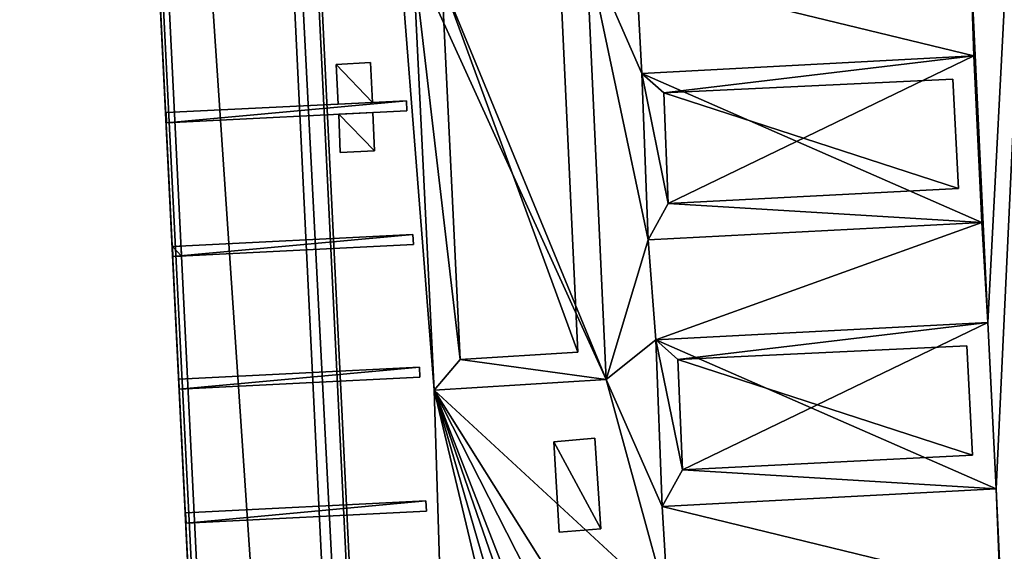
# Model space of a CAD drawing. Units: metres. Extents: x 76219 to 76884, y 346500 to 347008.
# Drawn here: x 76363 to 76386, y 346900 to 346911 of the extents above; entities that cross this region are included whole.
import ezdxf

# ---------------------------------------------------------------- set-up
doc = ezdxf.new("R2010")
doc.units = ezdxf.units.M
for name, color, linetype in [('BreakBottoms', 214, 'Continuous'), ('BreakTops', 212, 'Continuous'), ('FacadeFaces', 253, 'Continuous'), ('FloorBoundary', 4, 'Continuous'), ('FloorFaces', 253, 'Continuous'), ('OuterEaves', 4, 'Continuous'), ('OuterWalls', 4, 'Continuous'), ('RoofFaces', 24, 'Continuous'), ('TerrainIntersection', 106, 'Continuous'), ('VerticalRoofFaces', 253, 'Continuous')]:
    doc.layers.add(name, color=color, linetype=linetype)

msp = doc.modelspace()

# ---------------------------------------------------------------- linework, layer by layer
at = {"layer": 'BreakBottoms'}
for points in [[(76381.828, 346973.132, 259.627), (76381.695, 346976.21, 259.627), (76389.019, 346976.602, 259.627), (76398.468, 346782.323, 259.627), (76391.104, 346781.972, 259.627), (76390.961, 346785.216, 259.627), (76383.76, 346784.837, 259.627), (76383.903, 346781.684, 259.627), (76376.575, 346781.27, 259.627), (76367.082, 346975.477, 259.627), (76374.496, 346975.851, 259.627), (76374.622, 346972.827, 259.627), (76381.828, 346973.132, 259.627)], [(76372.311, 346912.943, 259.527), (76372.79, 346903.144, 259.527), (76376.664, 346903.385, 259.527), (76376.213, 346913.136, 259.527), (76372.311, 346912.943, 259.527)], [(76377.468, 346910.275, 259.527), (76377.611, 346906.526, 259.527), (76385.135, 346906.92, 259.527), (76384.951, 346910.669, 259.527), (76377.468, 346910.275, 259.527)], [(76377.786, 346904.273, 259.527), (76377.929, 346900.524, 259.527), (76385.453, 346900.918, 259.527), (76385.269, 346904.667, 259.527), (76377.786, 346904.273, 259.527)]]:
    msp.add_polyline3d(points, dxfattribs=at)
at = {"layer": 'BreakTops'}
for points in [[(76381.828, 346973.132, 259.95), (76381.695, 346976.21, 259.95), (76389.019, 346976.602, 259.95), (76398.468, 346782.323, 259.95), (76391.104, 346781.972, 259.95), (76390.961, 346785.216, 259.95), (76383.76, 346784.837, 259.95), (76383.903, 346781.684, 259.95), (76376.575, 346781.27, 259.95), (76367.082, 346975.477, 259.95), (76374.496, 346975.851, 259.95), (76374.622, 346972.827, 259.95), (76381.828, 346973.132, 259.95)], [(76372.311, 346912.943, 262.257), (76372.79, 346903.144, 262.257), (76376.664, 346903.385, 262.257), (76376.213, 346913.136, 262.257), (76372.311, 346912.943, 262.257)], [(76377.468, 346910.275, 262.257), (76377.611, 346906.526, 262.257), (76385.135, 346906.92, 262.257), (76384.951, 346910.669, 262.257), (76377.468, 346910.275, 262.257)], [(76377.786, 346904.273, 262.257), (76377.929, 346900.524, 262.257), (76385.453, 346900.918, 262.257), (76385.269, 346904.667, 262.257), (76377.786, 346904.273, 262.257)]]:
    msp.add_polyline3d(points, dxfattribs=at)
at = {"layer": 'FacadeFaces'}
for points in [[(76376.696, 346780.167, 260.508), (76367.105, 346976.354, 260.352), (76367.105, 346976.354, 260.508), (76376.696, 346780.167, 260.508)], [(76376.696, 346780.167, 260.352), (76367.105, 346976.354, 260.352), (76376.696, 346780.167, 260.508), (76376.696, 346780.167, 260.352)], [(76363.446, 346976.15, 260.508), (76373.097, 346779.993, 260.352), (76373.097, 346779.993, 260.508), (76363.446, 346976.15, 260.508)], [(76363.446, 346976.15, 260.352), (76373.097, 346779.993, 260.352), (76363.446, 346976.15, 260.508), (76363.446, 346976.15, 260.352)], [(76376.027, 346780.597, 259.95), (76366.515, 346976.067, 259.95), (76366.515, 346976.067, 249.954), (76376.027, 346780.597, 259.95)], [(76376.027, 346780.597, 259.95), (76366.515, 346976.067, 249.954), (76376.027, 346780.597, 249.954), (76376.027, 346780.597, 259.95)], [(76363.478, 346975.65, 255.3), (76363.478, 346975.65, 255.1), (76373.061, 346780.751, 255.3), (76363.478, 346975.65, 255.3)], [(76373.061, 346780.751, 255.3), (76363.478, 346975.65, 255.1), (76373.061, 346780.751, 255.1), (76373.061, 346780.751, 255.3)], [(76363.478, 346975.65, 256.3), (76363.478, 346975.65, 256.1), (76373.061, 346780.751, 256.3), (76363.478, 346975.65, 256.3)], [(76373.061, 346780.751, 256.3), (76363.478, 346975.65, 256.1), (76373.061, 346780.751, 256.1), (76373.061, 346780.751, 256.3)], [(76373.061, 346780.751, 257.3), (76363.478, 346975.65, 257.1), (76373.061, 346780.751, 257.1), (76373.061, 346780.751, 257.3)], [(76363.478, 346975.65, 257.3), (76363.478, 346975.65, 257.1), (76373.061, 346780.751, 257.3), (76363.478, 346975.65, 257.3)], [(76373.061, 346780.751, 258.3), (76363.478, 346975.65, 258.1), (76373.061, 346780.751, 258.1), (76373.061, 346780.751, 258.3)], [(76363.478, 346975.65, 258.3), (76363.478, 346975.65, 258.1), (76373.061, 346780.751, 258.3), (76363.478, 346975.65, 258.3)], [(76363.478, 346975.65, 259.3), (76363.478, 346975.65, 259.1), (76373.061, 346780.751, 259.3), (76363.478, 346975.65, 259.3)], [(76373.061, 346780.751, 259.3), (76363.478, 346975.65, 259.1), (76373.061, 346780.751, 259.1), (76373.061, 346780.751, 259.3)], [(76373.261, 346780.761, 255.3), (76363.678, 346975.66, 255.1), (76363.678, 346975.66, 255.3), (76373.261, 346780.761, 255.3)], [(76373.261, 346780.761, 255.1), (76363.678, 346975.66, 255.1), (76373.261, 346780.761, 255.3), (76373.261, 346780.761, 255.1)], [(76373.261, 346780.761, 256.3), (76363.678, 346975.66, 256.1), (76363.678, 346975.66, 256.3), (76373.261, 346780.761, 256.3)], [(76373.261, 346780.761, 256.1), (76363.678, 346975.66, 256.1), (76373.261, 346780.761, 256.3), (76373.261, 346780.761, 256.1)], [(76373.261, 346780.761, 257.3), (76363.678, 346975.66, 257.1), (76363.678, 346975.66, 257.3), (76373.261, 346780.761, 257.3)], [(76373.261, 346780.761, 257.1), (76363.678, 346975.66, 257.1), (76373.261, 346780.761, 257.3), (76373.261, 346780.761, 257.1)], [(76373.261, 346780.761, 258.3), (76363.678, 346975.66, 258.1), (76363.678, 346975.66, 258.3), (76373.261, 346780.761, 258.3)], [(76373.261, 346780.761, 258.1), (76363.678, 346975.66, 258.1), (76373.261, 346780.761, 258.3), (76373.261, 346780.761, 258.1)], [(76373.261, 346780.761, 259.3), (76363.678, 346975.66, 259.1), (76363.678, 346975.66, 259.3), (76373.261, 346780.761, 259.3)], [(76373.261, 346780.761, 259.1), (76363.678, 346975.66, 259.1), (76373.261, 346780.761, 259.3), (76373.261, 346780.761, 259.1)], [(76376.213, 346913.136, 262.455), (76376.664, 346903.385, 262.455), (76376.664, 346903.385, 262.257), (76376.213, 346913.136, 262.455)], [(76376.213, 346913.136, 262.455), (76376.664, 346903.385, 262.257), (76376.213, 346913.136, 262.257), (76376.213, 346913.136, 262.455)], [(76372.79, 346903.144, 262.455), (76372.311, 346912.943, 262.455), (76372.311, 346912.943, 262.257), (76372.79, 346903.144, 262.455)], [(76372.79, 346903.144, 262.455), (76372.311, 346912.943, 262.257), (76372.79, 346903.144, 262.257), (76372.79, 346903.144, 262.455)], [(76375.631, 346912.492, 262.455), (76376.026, 346904, 262.455), (76376.026, 346904, 262.257), (76375.631, 346912.492, 262.455)], [(76375.631, 346912.492, 262.455), (76376.026, 346904, 262.257), (76375.631, 346912.492, 262.257), (76375.631, 346912.492, 262.455)], [(76373.378, 346903.835, 262.455), (76372.959, 346912.368, 262.455), (76372.959, 346912.368, 262.257), (76373.378, 346903.835, 262.455)], [(76373.378, 346903.835, 262.455), (76372.959, 346912.368, 262.257), (76373.378, 346903.835, 262.257), (76373.378, 346903.835, 262.455)], [(76377.468, 346910.275, 262.455), (76384.951, 346910.669, 262.257), (76377.468, 346910.275, 262.257), (76377.468, 346910.275, 262.455)], [(76377.468, 346910.275, 262.455), (76384.951, 346910.669, 262.455), (76384.951, 346910.669, 262.257), (76377.468, 346910.275, 262.455)], [(76384.951, 346910.669, 262.455), (76385.135, 346906.92, 262.455), (76385.135, 346906.92, 262.257), (76384.951, 346910.669, 262.455)], [(76384.951, 346910.669, 262.455), (76385.135, 346906.92, 262.257), (76384.951, 346910.669, 262.257), (76384.951, 346910.669, 262.455)], [(76370.581, 346910.471, 260.1), (76371.357, 346910.519, 260.1), (76371.357, 346910.519, 259.576), (76370.581, 346910.471, 260.1)], [(76370.581, 346910.471, 260.1), (76371.357, 346910.519, 259.576), (76370.581, 346910.471, 259.612), (76370.581, 346910.471, 260.1)], [(76370.623, 346909.582, 260.1), (76370.581, 346910.471, 259.612), (76370.623, 346909.582, 259.612), (76370.623, 346909.582, 260.1)], [(76370.623, 346909.582, 260.1), (76370.581, 346910.471, 260.1), (76370.581, 346910.471, 259.612), (76370.623, 346909.582, 260.1)], [(76371.357, 346910.519, 260.1), (76371.398, 346909.62, 260.1), (76371.398, 346909.62, 259.577), (76371.357, 346910.519, 260.1)], [(76371.357, 346910.519, 260.1), (76371.398, 346909.62, 259.577), (76371.357, 346910.519, 259.576), (76371.357, 346910.519, 260.1)], [(76377.468, 346910.275, 262.455), (76377.965, 346909.833, 262.455), (76377.965, 346909.833, 262.257), (76377.468, 346910.275, 262.455)], [(76377.468, 346910.275, 262.455), (76377.965, 346909.833, 262.257), (76377.468, 346910.275, 262.257), (76377.468, 346910.275, 262.455)], [(76377.611, 346906.526, 262.455), (76377.468, 346910.275, 262.455), (76377.468, 346910.275, 262.257), (76377.611, 346906.526, 262.455)], [(76377.611, 346906.526, 262.455), (76377.468, 346910.275, 262.257), (76377.611, 346906.526, 262.257), (76377.611, 346906.526, 262.455)], [(76377.965, 346909.833, 262.455), (76377.468, 346910.275, 262.455), (76377.468, 346910.275, 262.257), (76377.965, 346909.833, 262.455)], [(76377.965, 346909.833, 262.455), (76377.468, 346910.275, 262.257), (76377.965, 346909.833, 262.257), (76377.965, 346909.833, 262.455)], [(76377.965, 346909.833, 262.455), (76384.48, 346910.141, 262.455), (76384.48, 346910.141, 262.257), (76377.965, 346909.833, 262.455)], [(76377.965, 346909.833, 262.455), (76384.48, 346910.141, 262.257), (76377.965, 346909.833, 262.257), (76377.965, 346909.833, 262.455)], [(76384.48, 346910.141, 262.455), (76384.607, 346907.679, 262.455), (76384.607, 346907.679, 262.257), (76384.48, 346910.141, 262.455)], [(76384.48, 346910.141, 262.455), (76384.607, 346907.679, 262.257), (76384.48, 346910.141, 262.257), (76384.48, 346910.141, 262.455)], [(76378.066, 346907.347, 262.455), (76377.965, 346909.833, 262.455), (76377.965, 346909.833, 262.257), (76378.066, 346907.347, 262.455)], [(76378.066, 346907.347, 262.455), (76377.965, 346909.833, 262.257), (76378.066, 346907.347, 262.257), (76378.066, 346907.347, 262.455)], [(76372.164, 346909.658, 260.352), (76366.744, 346909.392, 260.152), (76366.744, 346909.392, 260.352), (76372.164, 346909.658, 260.352)], [(76372.164, 346909.658, 260.152), (76366.744, 346909.392, 260.152), (76372.164, 346909.658, 260.352), (76372.164, 346909.658, 260.152)], [(76371.398, 346909.62, 260.1), (76370.623, 346909.582, 260.1), (76370.623, 346909.582, 259.612), (76371.398, 346909.62, 260.1)], [(76371.398, 346909.62, 260.1), (76370.623, 346909.582, 259.612), (76371.398, 346909.62, 259.577), (76371.398, 346909.62, 260.1)], [(76372.176, 346909.431, 260.352), (76372.176, 346909.431, 260.152), (76372.164, 346909.658, 260.352), (76372.176, 346909.431, 260.352)], [(76372.164, 346909.658, 260.352), (76372.176, 346909.431, 260.152), (76372.164, 346909.658, 260.152), (76372.164, 346909.658, 260.352)], [(76366.744, 346909.392, 260.352), (76366.755, 346909.164, 260.152), (76366.755, 346909.164, 260.352), (76366.744, 346909.392, 260.352)], [(76366.744, 346909.392, 260.152), (76366.755, 346909.164, 260.152), (76366.744, 346909.392, 260.352), (76366.744, 346909.392, 260.152)], [(76366.755, 346909.164, 260.352), (76372.176, 346909.431, 260.152), (76372.176, 346909.431, 260.352), (76366.755, 346909.164, 260.352)], [(76366.755, 346909.164, 260.152), (76372.176, 346909.431, 260.152), (76366.755, 346909.164, 260.352), (76366.755, 346909.164, 260.152)], [(76370.637, 346909.355, 260.1), (76371.409, 346909.393, 260.1), (76371.409, 346909.393, 259.577), (76370.637, 346909.355, 260.1)], [(76370.637, 346909.355, 260.1), (76371.409, 346909.393, 259.577), (76370.637, 346909.355, 259.612), (76370.637, 346909.355, 260.1)], [(76370.672, 346908.49, 260.1), (76370.637, 346909.355, 260.1), (76370.637, 346909.355, 259.612), (76370.672, 346908.49, 260.1)], [(76370.672, 346908.49, 260.1), (76370.637, 346909.355, 259.612), (76370.672, 346908.49, 259.612), (76370.672, 346908.49, 260.1)], [(76371.409, 346909.393, 260.1), (76371.441, 346908.531, 260.1), (76371.441, 346908.531, 259.577), (76371.409, 346909.393, 260.1)], [(76371.409, 346909.393, 260.1), (76371.441, 346908.531, 259.577), (76371.409, 346909.393, 259.577), (76371.409, 346909.393, 260.1)], [(76371.441, 346908.531, 260.1), (76370.672, 346908.49, 259.612), (76371.441, 346908.531, 259.577), (76371.441, 346908.531, 260.1)], [(76371.441, 346908.531, 260.1), (76370.672, 346908.49, 260.1), (76370.672, 346908.49, 259.612), (76371.441, 346908.531, 260.1)], [(76384.607, 346907.679, 262.455), (76378.066, 346907.347, 262.455), (76378.066, 346907.347, 262.257), (76384.607, 346907.679, 262.455)], [(76384.607, 346907.679, 262.455), (76378.066, 346907.347, 262.257), (76384.607, 346907.679, 262.257), (76384.607, 346907.679, 262.455)], [(76378.066, 346907.347, 262.455), (76377.611, 346906.526, 262.455), (76377.611, 346906.526, 262.257), (76378.066, 346907.347, 262.455)], [(76378.066, 346907.347, 262.455), (76377.611, 346906.526, 262.257), (76378.066, 346907.347, 262.257), (76378.066, 346907.347, 262.455)], [(76377.611, 346906.526, 262.455), (76378.066, 346907.347, 262.455), (76378.066, 346907.347, 262.257), (76377.611, 346906.526, 262.455)], [(76377.611, 346906.526, 262.455), (76378.066, 346907.347, 262.257), (76377.611, 346906.526, 262.257), (76377.611, 346906.526, 262.455)], [(76385.135, 346906.92, 262.455), (76377.611, 346906.526, 262.455), (76377.611, 346906.526, 262.257), (76385.135, 346906.92, 262.455)], [(76385.135, 346906.92, 262.455), (76377.611, 346906.526, 262.257), (76385.135, 346906.92, 262.257), (76385.135, 346906.92, 262.455)], [(76372.311, 346906.645, 260.352), (76366.89, 346906.376, 260.152), (76366.89, 346906.376, 260.352), (76372.311, 346906.645, 260.352)], [(76372.311, 346906.645, 260.152), (76366.89, 346906.376, 260.152), (76372.311, 346906.645, 260.352), (76372.311, 346906.645, 260.152)], [(76372.323, 346906.418, 260.352), (76372.323, 346906.418, 260.152), (76372.311, 346906.645, 260.352), (76372.323, 346906.418, 260.352)], [(76372.311, 346906.645, 260.352), (76372.323, 346906.418, 260.152), (76372.311, 346906.645, 260.152), (76372.311, 346906.645, 260.352)], [(76367.084, 346906.386, 260.152), (76366.89, 346906.376, 255.3), (76366.89, 346906.376, 260.152), (76367.084, 346906.386, 260.152)], [(76367.084, 346906.386, 255.3), (76366.89, 346906.376, 255.3), (76367.084, 346906.386, 260.152), (76367.084, 346906.386, 255.3)], [(76366.89, 346906.376, 260.352), (76366.901, 346906.149, 260.152), (76366.901, 346906.149, 260.352), (76366.89, 346906.376, 260.352)], [(76366.89, 346906.376, 260.152), (76366.901, 346906.149, 260.152), (76366.89, 346906.376, 260.352), (76366.89, 346906.376, 260.152)], [(76366.89, 346906.376, 260.152), (76366.89, 346906.376, 255.3), (76366.901, 346906.149, 260.152), (76366.89, 346906.376, 260.152)], [(76366.901, 346906.149, 260.152), (76366.89, 346906.376, 255.3), (76366.901, 346906.149, 255.3), (76366.901, 346906.149, 260.152)], [(76366.901, 346906.149, 260.352), (76372.323, 346906.418, 260.152), (76372.323, 346906.418, 260.352), (76366.901, 346906.149, 260.352)], [(76366.901, 346906.149, 260.152), (76372.323, 346906.418, 260.152), (76366.901, 346906.149, 260.352), (76366.901, 346906.149, 260.152)], [(76367.095, 346906.159, 260.152), (76367.084, 346906.386, 255.3), (76367.084, 346906.386, 260.152), (76367.095, 346906.159, 260.152)], [(76367.095, 346906.159, 255.3), (76367.084, 346906.386, 255.3), (76367.095, 346906.159, 260.152), (76367.095, 346906.159, 255.3)], [(76366.901, 346906.149, 260.152), (76367.095, 346906.159, 255.3), (76367.095, 346906.159, 260.152), (76366.901, 346906.149, 260.152)], [(76366.901, 346906.149, 255.3), (76367.095, 346906.159, 255.3), (76366.901, 346906.149, 260.152), (76366.901, 346906.149, 255.3)], [(76377.786, 346904.273, 262.455), (76385.269, 346904.667, 262.257), (76377.786, 346904.273, 262.257), (76377.786, 346904.273, 262.455)], [(76377.786, 346904.273, 262.455), (76385.269, 346904.667, 262.455), (76385.269, 346904.667, 262.257), (76377.786, 346904.273, 262.455)], [(76385.269, 346904.667, 262.455), (76385.453, 346900.918, 262.455), (76385.453, 346900.918, 262.257), (76385.269, 346904.667, 262.455)], [(76385.269, 346904.667, 262.455), (76385.453, 346900.918, 262.257), (76385.269, 346904.667, 262.257), (76385.269, 346904.667, 262.455)], [(76377.786, 346904.273, 262.455), (76378.283, 346903.831, 262.455), (76378.283, 346903.831, 262.257), (76377.786, 346904.273, 262.455)], [(76377.786, 346904.273, 262.455), (76378.283, 346903.831, 262.257), (76377.786, 346904.273, 262.257), (76377.786, 346904.273, 262.455)], [(76377.929, 346900.524, 262.455), (76377.786, 346904.273, 262.455), (76377.786, 346904.273, 262.257), (76377.929, 346900.524, 262.455)], [(76377.929, 346900.524, 262.455), (76377.786, 346904.273, 262.257), (76377.929, 346900.524, 262.257), (76377.929, 346900.524, 262.455)], [(76378.283, 346903.831, 262.455), (76377.786, 346904.273, 262.455), (76377.786, 346904.273, 262.257), (76378.283, 346903.831, 262.455)], [(76378.283, 346903.831, 262.455), (76377.786, 346904.273, 262.257), (76378.283, 346903.831, 262.257), (76378.283, 346903.831, 262.455)], [(76376.026, 346904, 262.455), (76373.378, 346903.835, 262.455), (76373.378, 346903.835, 262.257), (76376.026, 346904, 262.455)], [(76376.026, 346904, 262.455), (76373.378, 346903.835, 262.257), (76376.026, 346904, 262.257), (76376.026, 346904, 262.455)], [(76378.283, 346903.831, 262.455), (76384.798, 346904.139, 262.455), (76384.798, 346904.139, 262.257), (76378.283, 346903.831, 262.455)], [(76378.283, 346903.831, 262.455), (76384.798, 346904.139, 262.257), (76378.283, 346903.831, 262.257), (76378.283, 346903.831, 262.455)], [(76384.798, 346904.139, 262.455), (76384.925, 346901.677, 262.455), (76384.925, 346901.677, 262.257), (76384.798, 346904.139, 262.455)], [(76384.798, 346904.139, 262.455), (76384.925, 346901.677, 262.257), (76384.798, 346904.139, 262.257), (76384.798, 346904.139, 262.455)], [(76372.79, 346903.144, 262.455), (76373.378, 346903.835, 262.455), (76373.378, 346903.835, 262.257), (76372.79, 346903.144, 262.455)], [(76372.79, 346903.144, 262.455), (76373.378, 346903.835, 262.257), (76372.79, 346903.144, 262.257), (76372.79, 346903.144, 262.455)], [(76373.378, 346903.835, 262.455), (76372.79, 346903.144, 262.455), (76372.79, 346903.144, 262.257), (76373.378, 346903.835, 262.455)], [(76373.378, 346903.835, 262.455), (76372.79, 346903.144, 262.257), (76373.378, 346903.835, 262.257), (76373.378, 346903.835, 262.455)], [(76378.384, 346901.345, 262.455), (76378.283, 346903.831, 262.455), (76378.283, 346903.831, 262.257), (76378.384, 346901.345, 262.455)], [(76378.384, 346901.345, 262.455), (76378.283, 346903.831, 262.257), (76378.384, 346901.345, 262.257), (76378.384, 346901.345, 262.455)], [(76372.457, 346903.66, 260.352), (76367.033, 346903.391, 260.152), (76367.033, 346903.391, 260.352), (76372.457, 346903.66, 260.352)], [(76372.457, 346903.66, 260.152), (76367.033, 346903.391, 260.152), (76372.457, 346903.66, 260.352), (76372.457, 346903.66, 260.152)], [(76372.469, 346903.433, 260.352), (76372.469, 346903.433, 260.152), (76372.457, 346903.66, 260.352), (76372.469, 346903.433, 260.352)], [(76372.457, 346903.66, 260.352), (76372.469, 346903.433, 260.152), (76372.457, 346903.66, 260.152), (76372.457, 346903.66, 260.352)], [(76367.033, 346903.391, 260.352), (76367.044, 346903.164, 260.152), (76367.044, 346903.164, 260.352), (76367.033, 346903.391, 260.352)], [(76367.033, 346903.391, 260.152), (76367.044, 346903.164, 260.152), (76367.033, 346903.391, 260.352), (76367.033, 346903.391, 260.152)], [(76367.044, 346903.164, 260.352), (76372.469, 346903.433, 260.152), (76372.469, 346903.433, 260.352), (76367.044, 346903.164, 260.352)], [(76367.044, 346903.164, 260.152), (76372.469, 346903.433, 260.152), (76367.044, 346903.164, 260.352), (76367.044, 346903.164, 260.152)], [(76376.664, 346903.385, 262.455), (76372.79, 346903.144, 262.455), (76372.79, 346903.144, 262.257), (76376.664, 346903.385, 262.455)], [(76376.664, 346903.385, 262.455), (76372.79, 346903.144, 262.257), (76376.664, 346903.385, 262.257), (76376.664, 346903.385, 262.455)], [(76375.483, 346901.98, 260.043), (76376.408, 346902.064, 260.043), (76376.408, 346902.064, 259.527), (76375.483, 346901.98, 260.043)], [(76375.483, 346901.98, 260.043), (76376.408, 346902.064, 259.527), (76375.483, 346901.98, 259.527), (76375.483, 346901.98, 260.043)], [(76376.408, 346902.064, 260.043), (76376.545, 346900.018, 260.043), (76376.545, 346900.018, 259.527), (76376.408, 346902.064, 260.043)], [(76376.408, 346902.064, 260.043), (76376.545, 346900.018, 259.527), (76376.408, 346902.064, 259.527), (76376.408, 346902.064, 260.043)], [(76375.605, 346899.947, 260.043), (76375.483, 346901.98, 260.043), (76375.483, 346901.98, 259.527), (76375.605, 346899.947, 260.043)], [(76375.605, 346899.947, 260.043), (76375.483, 346901.98, 259.527), (76375.605, 346899.947, 259.527), (76375.605, 346899.947, 260.043)], [(76384.925, 346901.677, 262.455), (76378.384, 346901.345, 262.455), (76378.384, 346901.345, 262.257), (76384.925, 346901.677, 262.455)], [(76384.925, 346901.677, 262.455), (76378.384, 346901.345, 262.257), (76384.925, 346901.677, 262.257), (76384.925, 346901.677, 262.455)], [(76378.384, 346901.345, 262.455), (76377.929, 346900.524, 262.455), (76377.929, 346900.524, 262.257), (76378.384, 346901.345, 262.455)], [(76378.384, 346901.345, 262.455), (76377.929, 346900.524, 262.257), (76378.384, 346901.345, 262.257), (76378.384, 346901.345, 262.455)], [(76377.929, 346900.524, 262.455), (76378.384, 346901.345, 262.455), (76378.384, 346901.345, 262.257), (76377.929, 346900.524, 262.455)], [(76377.929, 346900.524, 262.455), (76378.384, 346901.345, 262.257), (76377.929, 346900.524, 262.257), (76377.929, 346900.524, 262.455)], [(76385.453, 346900.918, 262.455), (76377.929, 346900.524, 262.455), (76377.929, 346900.524, 262.257), (76385.453, 346900.918, 262.455)], [(76385.453, 346900.918, 262.455), (76377.929, 346900.524, 262.257), (76385.453, 346900.918, 262.257), (76385.453, 346900.918, 262.455)], [(76372.604, 346900.647, 260.352), (76367.186, 346900.378, 260.152), (76367.186, 346900.378, 260.352), (76372.604, 346900.647, 260.352)], [(76372.604, 346900.647, 260.152), (76367.186, 346900.378, 260.152), (76372.604, 346900.647, 260.352), (76372.604, 346900.647, 260.152)], [(76372.616, 346900.42, 260.352), (76372.616, 346900.42, 260.152), (76372.604, 346900.647, 260.352), (76372.616, 346900.42, 260.352)], [(76372.604, 346900.647, 260.352), (76372.616, 346900.42, 260.152), (76372.604, 346900.647, 260.152), (76372.604, 346900.647, 260.352)], [(76367.186, 346900.378, 260.352), (76367.197, 346900.151, 260.152), (76367.197, 346900.151, 260.352), (76367.186, 346900.378, 260.352)], [(76367.186, 346900.378, 260.152), (76367.197, 346900.151, 260.152), (76367.186, 346900.378, 260.352), (76367.186, 346900.378, 260.152)], [(76367.197, 346900.151, 260.352), (76372.616, 346900.42, 260.152), (76372.616, 346900.42, 260.352), (76367.197, 346900.151, 260.352)], [(76367.197, 346900.151, 260.152), (76372.616, 346900.42, 260.152), (76367.197, 346900.151, 260.352), (76367.197, 346900.151, 260.152)], [(76376.545, 346900.018, 260.043), (76375.605, 346899.947, 260.043), (76375.605, 346899.947, 259.527), (76376.545, 346900.018, 260.043)], [(76376.545, 346900.018, 260.043), (76375.605, 346899.947, 259.527), (76376.545, 346900.018, 259.527), (76376.545, 346900.018, 260.043)]]:
    msp.add_3dface(points, dxfattribs=at)
at = {"layer": 'FloorBoundary'}
for points in [[(76376.696, 346780.167, 260.352), (76367.105, 346976.354, 260.352), (76363.446, 346976.15, 260.352), (76373.097, 346779.993, 260.352), (76376.696, 346780.167, 260.352)], [(76373.061, 346780.751, 255.1), (76373.261, 346780.761, 255.1), (76363.678, 346975.66, 255.1), (76363.478, 346975.65, 255.1), (76373.061, 346780.751, 255.1)], [(76373.061, 346780.751, 256.1), (76373.261, 346780.761, 256.1), (76363.678, 346975.66, 256.1), (76363.478, 346975.65, 256.1), (76373.061, 346780.751, 256.1)], [(76373.061, 346780.751, 257.1), (76373.261, 346780.761, 257.1), (76363.678, 346975.66, 257.1), (76363.478, 346975.65, 257.1), (76373.061, 346780.751, 257.1)], [(76373.061, 346780.751, 258.1), (76373.261, 346780.761, 258.1), (76363.678, 346975.66, 258.1), (76363.478, 346975.65, 258.1), (76373.061, 346780.751, 258.1)], [(76373.061, 346780.751, 259.1), (76373.261, 346780.761, 259.1), (76363.678, 346975.66, 259.1), (76363.478, 346975.65, 259.1), (76373.061, 346780.751, 259.1)], [(76372.164, 346909.658, 260.152), (76366.744, 346909.392, 260.152), (76366.755, 346909.164, 260.152), (76372.176, 346909.431, 260.152), (76372.164, 346909.658, 260.152)], [(76372.311, 346906.645, 260.152), (76366.89, 346906.376, 260.152), (76366.901, 346906.149, 260.152), (76372.323, 346906.418, 260.152), (76372.311, 346906.645, 260.152)], [(76372.457, 346903.66, 260.152), (76367.033, 346903.391, 260.152), (76367.044, 346903.164, 260.152), (76372.469, 346903.433, 260.152), (76372.457, 346903.66, 260.152)], [(76372.604, 346900.647, 260.152), (76367.186, 346900.378, 260.152), (76367.197, 346900.151, 260.152), (76372.616, 346900.42, 260.152), (76372.604, 346900.647, 260.152)]]:
    msp.add_polyline3d(points, dxfattribs=at)
at = {"layer": 'FloorFaces'}
for points in [[(76376.696, 346780.167, 260.352), (76363.446, 346976.15, 260.352), (76367.105, 346976.354, 260.352), (76376.696, 346780.167, 260.352)], [(76376.696, 346780.167, 260.352), (76373.097, 346779.993, 260.352), (76363.446, 346976.15, 260.352), (76376.696, 346780.167, 260.352)], [(76373.261, 346780.761, 255.1), (76363.478, 346975.65, 255.1), (76363.678, 346975.66, 255.1), (76373.261, 346780.761, 255.1)], [(76373.261, 346780.761, 256.1), (76363.478, 346975.65, 256.1), (76363.678, 346975.66, 256.1), (76373.261, 346780.761, 256.1)], [(76373.261, 346780.761, 257.1), (76363.478, 346975.65, 257.1), (76363.678, 346975.66, 257.1), (76373.261, 346780.761, 257.1)], [(76373.261, 346780.761, 258.1), (76363.478, 346975.65, 258.1), (76363.678, 346975.66, 258.1), (76373.261, 346780.761, 258.1)], [(76373.261, 346780.761, 259.1), (76363.478, 346975.65, 259.1), (76363.678, 346975.66, 259.1), (76373.261, 346780.761, 259.1)], [(76373.061, 346780.751, 255.1), (76363.478, 346975.65, 255.1), (76373.261, 346780.761, 255.1), (76373.061, 346780.751, 255.1)], [(76373.061, 346780.751, 256.1), (76363.478, 346975.65, 256.1), (76373.261, 346780.761, 256.1), (76373.061, 346780.751, 256.1)], [(76373.061, 346780.751, 257.1), (76363.478, 346975.65, 257.1), (76373.261, 346780.761, 257.1), (76373.061, 346780.751, 257.1)], [(76373.061, 346780.751, 258.1), (76363.478, 346975.65, 258.1), (76373.261, 346780.761, 258.1), (76373.061, 346780.751, 258.1)], [(76373.061, 346780.751, 259.1), (76363.478, 346975.65, 259.1), (76373.261, 346780.761, 259.1), (76373.061, 346780.751, 259.1)], [(76372.164, 346909.658, 260.152), (76366.755, 346909.164, 260.152), (76366.744, 346909.392, 260.152), (76372.164, 346909.658, 260.152)], [(76372.164, 346909.658, 260.152), (76372.176, 346909.431, 260.152), (76366.755, 346909.164, 260.152), (76372.164, 346909.658, 260.152)], [(76372.311, 346906.645, 260.152), (76366.901, 346906.149, 260.152), (76366.89, 346906.376, 260.152), (76372.311, 346906.645, 260.152)], [(76372.311, 346906.645, 260.152), (76372.323, 346906.418, 260.152), (76366.901, 346906.149, 260.152), (76372.311, 346906.645, 260.152)], [(76372.457, 346903.66, 260.152), (76367.044, 346903.164, 260.152), (76367.033, 346903.391, 260.152), (76372.457, 346903.66, 260.152)], [(76372.457, 346903.66, 260.152), (76372.469, 346903.433, 260.152), (76367.044, 346903.164, 260.152), (76372.457, 346903.66, 260.152)], [(76372.604, 346900.647, 260.152), (76367.197, 346900.151, 260.152), (76367.186, 346900.378, 260.152), (76372.604, 346900.647, 260.152)], [(76372.604, 346900.647, 260.152), (76372.616, 346900.42, 260.152), (76367.197, 346900.151, 260.152), (76372.604, 346900.647, 260.152)]]:
    msp.add_3dface(points, dxfattribs=at)
at = {"layer": 'OuterEaves'}
for points in [[(76366.515, 346976.067, 259.95), (76376.027, 346780.597, 259.95), (76384.57, 346781.038, 259.95), (76384.399, 346784.211, 259.95), (76390.381, 346784.551, 259.95), (76390.484, 346781.352, 259.95), (76399.048, 346781.704, 259.95), (76389.392, 346977.186, 259.95), (76381.062, 346976.788, 259.95), (76381.206, 346973.796, 259.95), (76375.2, 346973.491, 259.95), (76375.055, 346976.511, 259.95), (76366.515, 346976.067, 259.95)], [(76376.696, 346780.167, 260.508), (76367.105, 346976.354, 260.508), (76363.446, 346976.15, 260.508), (76373.097, 346779.993, 260.508), (76376.696, 346780.167, 260.508)], [(76373.061, 346780.751, 255.3), (76373.261, 346780.761, 255.3), (76363.678, 346975.66, 255.3), (76363.478, 346975.65, 255.3), (76373.061, 346780.751, 255.3)], [(76373.061, 346780.751, 256.3), (76373.261, 346780.761, 256.3), (76363.678, 346975.66, 256.3), (76363.478, 346975.65, 256.3), (76373.061, 346780.751, 256.3)], [(76373.061, 346780.751, 257.3), (76373.261, 346780.761, 257.3), (76363.678, 346975.66, 257.3), (76363.478, 346975.65, 257.3), (76373.061, 346780.751, 257.3)], [(76373.061, 346780.751, 258.3), (76373.261, 346780.761, 258.3), (76363.678, 346975.66, 258.3), (76363.478, 346975.65, 258.3), (76373.061, 346780.751, 258.3)], [(76373.061, 346780.751, 259.3), (76373.261, 346780.761, 259.3), (76363.678, 346975.66, 259.3), (76363.478, 346975.65, 259.3), (76373.061, 346780.751, 259.3)], [(76372.79, 346903.144, 262.455), (76376.664, 346903.385, 262.455), (76376.213, 346913.136, 262.455), (76372.311, 346912.943, 262.455), (76372.959, 346912.368, 262.455), (76373.378, 346903.835, 262.455), (76372.79, 346903.144, 262.455)], [(76373.378, 346903.835, 262.455), (76376.026, 346904, 262.455), (76375.631, 346912.492, 262.455), (76372.959, 346912.368, 262.455), (76372.311, 346912.943, 262.455), (76372.79, 346903.144, 262.455), (76373.378, 346903.835, 262.455)], [(76377.468, 346910.275, 262.455), (76377.965, 346909.833, 262.455), (76378.066, 346907.347, 262.455), (76377.611, 346906.526, 262.455), (76385.135, 346906.92, 262.455), (76384.951, 346910.669, 262.455), (76377.468, 346910.275, 262.455)], [(76370.623, 346909.582, 260.1), (76371.398, 346909.62, 260.1), (76371.357, 346910.519, 260.1), (76370.581, 346910.471, 260.1), (76370.623, 346909.582, 260.1)], [(76384.607, 346907.679, 262.455), (76384.48, 346910.141, 262.455), (76377.965, 346909.833, 262.455), (76377.468, 346910.275, 262.455), (76377.611, 346906.526, 262.455), (76378.066, 346907.347, 262.455), (76384.607, 346907.679, 262.455)], [(76372.164, 346909.658, 260.352), (76366.744, 346909.392, 260.352), (76366.755, 346909.164, 260.352), (76372.176, 346909.431, 260.352), (76372.164, 346909.658, 260.352)], [(76371.441, 346908.531, 260.1), (76371.409, 346909.393, 260.1), (76370.637, 346909.355, 260.1), (76370.672, 346908.49, 260.1), (76371.441, 346908.531, 260.1)], [(76372.311, 346906.645, 260.352), (76366.89, 346906.376, 260.352), (76366.901, 346906.149, 260.352), (76372.323, 346906.418, 260.352), (76372.311, 346906.645, 260.352)], [(76366.901, 346906.149, 260.152), (76367.095, 346906.159, 260.152), (76367.084, 346906.386, 260.152), (76366.89, 346906.376, 260.152), (76366.901, 346906.149, 260.152)], [(76377.786, 346904.273, 262.455), (76378.283, 346903.831, 262.455), (76378.384, 346901.345, 262.455), (76377.929, 346900.524, 262.455), (76385.453, 346900.918, 262.455), (76385.269, 346904.667, 262.455), (76377.786, 346904.273, 262.455)], [(76384.925, 346901.677, 262.455), (76384.798, 346904.139, 262.455), (76378.283, 346903.831, 262.455), (76377.786, 346904.273, 262.455), (76377.929, 346900.524, 262.455), (76378.384, 346901.345, 262.455), (76384.925, 346901.677, 262.455)], [(76372.457, 346903.66, 260.352), (76367.033, 346903.391, 260.352), (76367.044, 346903.164, 260.352), (76372.469, 346903.433, 260.352), (76372.457, 346903.66, 260.352)], [(76376.408, 346902.064, 260.043), (76375.483, 346901.98, 260.043), (76375.605, 346899.947, 260.043), (76376.545, 346900.018, 260.043), (76376.408, 346902.064, 260.043)], [(76372.604, 346900.647, 260.352), (76367.186, 346900.378, 260.352), (76367.197, 346900.151, 260.352), (76372.616, 346900.42, 260.352), (76372.604, 346900.647, 260.352)]]:
    msp.add_polyline3d(points, dxfattribs=at)
at = {"layer": 'OuterWalls'}
for points in [[(76366.515, 346976.067, 259.95), (76376.027, 346780.597, 259.95), (76384.57, 346781.038, 259.95), (76384.399, 346784.211, 259.95), (76390.381, 346784.551, 259.95), (76390.484, 346781.352, 259.95), (76399.048, 346781.704, 259.95), (76389.392, 346977.186, 259.95), (76381.062, 346976.788, 259.95), (76381.206, 346973.796, 259.95), (76375.2, 346973.491, 259.95), (76375.055, 346976.511, 259.95), (76366.515, 346976.067, 259.95)], [(76372.79, 346903.144, 262.455), (76376.664, 346903.385, 262.455), (76376.213, 346913.136, 262.455), (76372.311, 346912.943, 262.455), (76372.959, 346912.368, 262.455), (76373.378, 346903.835, 262.455), (76372.79, 346903.144, 262.455)], [(76373.378, 346903.835, 262.455), (76376.026, 346904, 262.455), (76375.631, 346912.492, 262.455), (76372.959, 346912.368, 262.455), (76372.311, 346912.943, 262.455), (76372.79, 346903.144, 262.455), (76373.378, 346903.835, 262.455)], [(76377.468, 346910.275, 262.455), (76377.965, 346909.833, 262.455), (76378.066, 346907.347, 262.455), (76377.611, 346906.526, 262.455), (76385.135, 346906.92, 262.455), (76384.951, 346910.669, 262.455), (76377.468, 346910.275, 262.455)], [(76370.623, 346909.582, 260.1), (76371.398, 346909.62, 260.1), (76371.357, 346910.519, 260.1), (76370.581, 346910.471, 260.1), (76370.623, 346909.582, 260.1)], [(76384.607, 346907.679, 262.455), (76384.48, 346910.141, 262.455), (76377.965, 346909.833, 262.455), (76377.468, 346910.275, 262.455), (76377.611, 346906.526, 262.455), (76378.066, 346907.347, 262.455), (76384.607, 346907.679, 262.455)], [(76371.441, 346908.531, 260.1), (76371.409, 346909.393, 260.1), (76370.637, 346909.355, 260.1), (76370.672, 346908.49, 260.1), (76371.441, 346908.531, 260.1)], [(76377.786, 346904.273, 262.455), (76378.283, 346903.831, 262.455), (76378.384, 346901.345, 262.455), (76377.929, 346900.524, 262.455), (76385.453, 346900.918, 262.455), (76385.269, 346904.667, 262.455), (76377.786, 346904.273, 262.455)], [(76384.925, 346901.677, 262.455), (76384.798, 346904.139, 262.455), (76378.283, 346903.831, 262.455), (76377.786, 346904.273, 262.455), (76377.929, 346900.524, 262.455), (76378.384, 346901.345, 262.455), (76384.925, 346901.677, 262.455)], [(76376.408, 346902.064, 260.043), (76375.483, 346901.98, 260.043), (76375.605, 346899.947, 260.043), (76376.545, 346900.018, 260.043), (76376.408, 346902.064, 260.043)]]:
    msp.add_polyline3d(points, dxfattribs=at)
at = {"layer": 'RoofFaces'}
for points in [[(76385.269, 346904.667, 259.527), (76389.019, 346976.602, 259.627), (76384.875, 346912.906, 259.527), (76385.269, 346904.667, 259.527)], [(76385.453, 346900.918, 259.527), (76389.019, 346976.602, 259.627), (76385.269, 346904.667, 259.527), (76385.453, 346900.918, 259.527)], [(76385.732, 346894.92, 259.527), (76389.019, 346976.602, 259.627), (76385.453, 346900.918, 259.527), (76385.732, 346894.92, 259.527)], [(76367.105, 346976.354, 260.508), (76363.446, 346976.15, 260.508), (76376.696, 346780.167, 260.508), (76367.105, 346976.354, 260.508)], [(76363.446, 346976.15, 260.508), (76373.097, 346779.993, 260.508), (76376.696, 346780.167, 260.508), (76363.446, 346976.15, 260.508)], [(76376.027, 346780.597, 259.95), (76376.575, 346781.27, 259.95), (76366.515, 346976.067, 259.95), (76376.027, 346780.597, 259.95)], [(76376.575, 346781.27, 259.95), (76367.082, 346975.477, 259.95), (76366.515, 346976.067, 259.95), (76376.575, 346781.27, 259.95)], [(76363.678, 346975.66, 255.3), (76363.478, 346975.65, 255.3), (76373.261, 346780.761, 255.3), (76363.678, 346975.66, 255.3)], [(76363.678, 346975.66, 256.3), (76363.478, 346975.65, 256.3), (76373.261, 346780.761, 256.3), (76363.678, 346975.66, 256.3)], [(76363.678, 346975.66, 257.3), (76363.478, 346975.65, 257.3), (76373.261, 346780.761, 257.3), (76363.678, 346975.66, 257.3)], [(76363.678, 346975.66, 258.3), (76363.478, 346975.65, 258.3), (76373.261, 346780.761, 258.3), (76363.678, 346975.66, 258.3)], [(76363.678, 346975.66, 259.3), (76363.478, 346975.65, 259.3), (76373.261, 346780.761, 259.3), (76363.678, 346975.66, 259.3)], [(76373.261, 346780.761, 255.3), (76363.478, 346975.65, 255.3), (76373.061, 346780.751, 255.3), (76373.261, 346780.761, 255.3)], [(76373.261, 346780.761, 256.3), (76363.478, 346975.65, 256.3), (76373.061, 346780.751, 256.3), (76373.261, 346780.761, 256.3)], [(76373.261, 346780.761, 257.3), (76363.478, 346975.65, 257.3), (76373.061, 346780.751, 257.3), (76373.261, 346780.761, 257.3)], [(76373.261, 346780.761, 258.3), (76363.478, 346975.65, 258.3), (76373.061, 346780.751, 258.3), (76373.261, 346780.761, 258.3)], [(76373.261, 346780.761, 259.3), (76363.478, 346975.65, 259.3), (76373.061, 346780.751, 259.3), (76373.261, 346780.761, 259.3)], [(76372.311, 346912.943, 259.527), (76367.082, 346975.477, 259.627), (76372.79, 346903.144, 259.527), (76372.311, 346912.943, 259.527)], [(76372.79, 346903.144, 259.527), (76367.082, 346975.477, 259.627), (76376.575, 346781.27, 259.627), (76372.79, 346903.144, 259.527)], [(76376.664, 346903.385, 262.257), (76376.213, 346913.136, 262.257), (76372.311, 346912.943, 262.257), (76376.664, 346903.385, 262.257)], [(76376.213, 346913.136, 262.455), (76372.959, 346912.368, 262.455), (76376.664, 346903.385, 262.455), (76376.213, 346913.136, 262.455)], [(76377.351, 346912.512, 259.527), (76376.213, 346913.136, 259.527), (76377.468, 346910.275, 259.527), (76377.351, 346912.512, 259.527)], [(76377.468, 346910.275, 259.527), (76376.213, 346913.136, 259.527), (76377.611, 346906.526, 259.527), (76377.468, 346910.275, 259.527)], [(76377.611, 346906.526, 259.527), (76376.213, 346913.136, 259.527), (76376.664, 346903.385, 259.527), (76377.611, 346906.526, 259.527)], [(76372.79, 346903.144, 262.257), (76376.664, 346903.385, 262.257), (76372.311, 346912.943, 262.257), (76372.79, 346903.144, 262.257)], [(76372.959, 346912.368, 262.455), (76372.311, 346912.943, 262.455), (76373.378, 346903.835, 262.455), (76372.959, 346912.368, 262.455)], [(76372.311, 346912.943, 262.455), (76372.79, 346903.144, 262.455), (76373.378, 346903.835, 262.455), (76372.311, 346912.943, 262.455)], [(76377.351, 346912.512, 259.527), (76384.951, 346910.669, 259.527), (76384.875, 346912.906, 259.527), (76377.351, 346912.512, 259.527)], [(76384.875, 346912.906, 259.527), (76384.951, 346910.669, 259.527), (76385.135, 346906.92, 259.527), (76384.875, 346912.906, 259.527)], [(76385.135, 346906.92, 259.527), (76385.269, 346904.667, 259.527), (76384.875, 346912.906, 259.527), (76385.135, 346906.92, 259.527)], [(76375.631, 346912.492, 262.455), (76372.959, 346912.368, 262.455), (76376.026, 346904, 262.455), (76375.631, 346912.492, 262.455)], [(76377.351, 346912.512, 259.527), (76377.468, 346910.275, 259.527), (76384.951, 346910.669, 259.527), (76377.351, 346912.512, 259.527)], [(76372.959, 346912.368, 262.455), (76373.378, 346903.835, 262.455), (76376.664, 346903.385, 262.455), (76372.959, 346912.368, 262.455)], [(76376.026, 346904, 262.455), (76372.959, 346912.368, 262.455), (76373.378, 346903.835, 262.455), (76376.026, 346904, 262.455)], [(76385.135, 346906.92, 262.257), (76384.951, 346910.669, 262.257), (76377.468, 346910.275, 262.257), (76385.135, 346906.92, 262.257)], [(76377.965, 346909.833, 262.455), (76384.951, 346910.669, 262.455), (76377.468, 346910.275, 262.455), (76377.965, 346909.833, 262.455)], [(76378.066, 346907.347, 262.455), (76384.951, 346910.669, 262.455), (76377.965, 346909.833, 262.455), (76378.066, 346907.347, 262.455)], [(76385.135, 346906.92, 262.455), (76384.951, 346910.669, 262.455), (76378.066, 346907.347, 262.455), (76385.135, 346906.92, 262.455)], [(76371.357, 346910.519, 260.1), (76370.581, 346910.471, 260.1), (76371.398, 346909.62, 260.1), (76371.357, 346910.519, 260.1)], [(76371.398, 346909.62, 260.1), (76370.581, 346910.471, 260.1), (76370.623, 346909.582, 260.1), (76371.398, 346909.62, 260.1)], [(76377.611, 346906.526, 262.257), (76385.135, 346906.92, 262.257), (76377.468, 346910.275, 262.257), (76377.611, 346906.526, 262.257)], [(76377.468, 346910.275, 262.455), (76378.066, 346907.347, 262.455), (76377.965, 346909.833, 262.455), (76377.468, 346910.275, 262.455)], [(76377.611, 346906.526, 262.455), (76378.066, 346907.347, 262.455), (76377.468, 346910.275, 262.455), (76377.611, 346906.526, 262.455)], [(76384.48, 346910.141, 262.455), (76377.965, 346909.833, 262.455), (76384.607, 346907.679, 262.455), (76384.48, 346910.141, 262.455)], [(76377.965, 346909.833, 262.455), (76378.066, 346907.347, 262.455), (76384.607, 346907.679, 262.455), (76377.965, 346909.833, 262.455)], [(76366.744, 346909.392, 260.352), (76366.755, 346909.164, 260.352), (76372.164, 346909.658, 260.352), (76366.744, 346909.392, 260.352)], [(76366.755, 346909.164, 260.352), (76372.176, 346909.431, 260.352), (76372.164, 346909.658, 260.352), (76366.755, 346909.164, 260.352)], [(76371.409, 346909.393, 260.1), (76370.637, 346909.355, 260.1), (76371.441, 346908.531, 260.1), (76371.409, 346909.393, 260.1)], [(76370.637, 346909.355, 260.1), (76370.672, 346908.49, 260.1), (76371.441, 346908.531, 260.1), (76370.637, 346909.355, 260.1)], [(76377.611, 346906.526, 262.455), (76385.135, 346906.92, 262.455), (76378.066, 346907.347, 262.455), (76377.611, 346906.526, 262.455)], [(76377.611, 346906.526, 259.527), (76377.786, 346904.273, 259.527), (76385.135, 346906.92, 259.527), (76377.611, 346906.526, 259.527)], [(76385.135, 346906.92, 259.527), (76377.786, 346904.273, 259.527), (76385.269, 346904.667, 259.527), (76385.135, 346906.92, 259.527)], [(76366.89, 346906.376, 260.352), (76366.901, 346906.149, 260.352), (76372.311, 346906.645, 260.352), (76366.89, 346906.376, 260.352)], [(76366.901, 346906.149, 260.352), (76372.323, 346906.418, 260.352), (76372.311, 346906.645, 260.352), (76366.901, 346906.149, 260.352)], [(76377.611, 346906.526, 259.527), (76376.664, 346903.385, 259.527), (76377.786, 346904.273, 259.527), (76377.611, 346906.526, 259.527)], [(76367.084, 346906.386, 260.152), (76366.89, 346906.376, 260.152), (76367.095, 346906.159, 260.152), (76367.084, 346906.386, 260.152)], [(76367.095, 346906.159, 260.152), (76366.89, 346906.376, 260.152), (76366.901, 346906.149, 260.152), (76367.095, 346906.159, 260.152)], [(76385.453, 346900.918, 262.257), (76385.269, 346904.667, 262.257), (76377.786, 346904.273, 262.257), (76385.453, 346900.918, 262.257)], [(76378.283, 346903.831, 262.455), (76385.269, 346904.667, 262.455), (76377.786, 346904.273, 262.455), (76378.283, 346903.831, 262.455)], [(76378.384, 346901.345, 262.455), (76385.269, 346904.667, 262.455), (76378.283, 346903.831, 262.455), (76378.384, 346901.345, 262.455)], [(76385.453, 346900.918, 262.455), (76385.269, 346904.667, 262.455), (76378.384, 346901.345, 262.455), (76385.453, 346900.918, 262.455)], [(76377.786, 346904.273, 259.527), (76376.664, 346903.385, 259.527), (76377.929, 346900.524, 259.527), (76377.786, 346904.273, 259.527)], [(76377.929, 346900.524, 262.257), (76385.453, 346900.918, 262.257), (76377.786, 346904.273, 262.257), (76377.929, 346900.524, 262.257)], [(76377.786, 346904.273, 262.455), (76378.384, 346901.345, 262.455), (76378.283, 346903.831, 262.455), (76377.786, 346904.273, 262.455)], [(76377.929, 346900.524, 262.455), (76378.384, 346901.345, 262.455), (76377.786, 346904.273, 262.455), (76377.929, 346900.524, 262.455)], [(76384.798, 346904.139, 262.455), (76378.283, 346903.831, 262.455), (76384.925, 346901.677, 262.455), (76384.798, 346904.139, 262.455)], [(76376.664, 346903.385, 262.455), (76373.378, 346903.835, 262.455), (76372.79, 346903.144, 262.455), (76376.664, 346903.385, 262.455)], [(76378.283, 346903.831, 262.455), (76378.384, 346901.345, 262.455), (76384.925, 346901.677, 262.455), (76378.283, 346903.831, 262.455)], [(76367.033, 346903.391, 260.352), (76367.044, 346903.164, 260.352), (76372.457, 346903.66, 260.352), (76367.033, 346903.391, 260.352)], [(76367.044, 346903.164, 260.352), (76372.469, 346903.433, 260.352), (76372.457, 346903.66, 260.352), (76367.044, 346903.164, 260.352)], [(76378.065, 346898.275, 259.527), (76376.664, 346903.385, 259.527), (76372.79, 346903.144, 259.527), (76378.065, 346898.275, 259.527)], [(76377.929, 346900.524, 259.527), (76376.664, 346903.385, 259.527), (76378.065, 346898.275, 259.527), (76377.929, 346900.524, 259.527)], [(76378.326, 346892.282, 259.527), (76372.79, 346903.144, 259.527), (76378.469, 346888.533, 259.527), (76378.326, 346892.282, 259.527)], [(76378.469, 346888.533, 259.527), (76372.79, 346903.144, 259.527), (76378.625, 346886.285, 259.527), (76378.469, 346888.533, 259.527)], [(76378.065, 346898.275, 259.527), (76372.79, 346903.144, 259.527), (76378.208, 346894.526, 259.527), (76378.065, 346898.275, 259.527)], [(76378.208, 346894.526, 259.527), (76372.79, 346903.144, 259.527), (76378.326, 346892.282, 259.527), (76378.208, 346894.526, 259.527)], [(76376.575, 346781.27, 259.627), (76387.978, 346839.583, 259.527), (76372.79, 346903.144, 259.527), (76376.575, 346781.27, 259.627)], [(76378.625, 346886.285, 259.527), (76372.79, 346903.144, 259.527), (76378.768, 346882.536, 259.527), (76378.625, 346886.285, 259.527)], [(76372.79, 346903.144, 259.527), (76387.978, 346839.583, 259.527), (76378.768, 346882.536, 259.527), (76372.79, 346903.144, 259.527)], [(76375.483, 346901.98, 260.043), (76376.545, 346900.018, 260.043), (76376.408, 346902.064, 260.043), (76375.483, 346901.98, 260.043)], [(76375.605, 346899.947, 260.043), (76376.545, 346900.018, 260.043), (76375.483, 346901.98, 260.043), (76375.605, 346899.947, 260.043)], [(76377.929, 346900.524, 262.455), (76385.453, 346900.918, 262.455), (76378.384, 346901.345, 262.455), (76377.929, 346900.524, 262.455)], [(76377.929, 346900.524, 259.527), (76385.548, 346898.669, 259.527), (76385.453, 346900.918, 259.527), (76377.929, 346900.524, 259.527)], [(76385.453, 346900.918, 259.527), (76385.548, 346898.669, 259.527), (76385.732, 346894.92, 259.527), (76385.453, 346900.918, 259.527)], [(76367.186, 346900.378, 260.352), (76367.197, 346900.151, 260.352), (76372.604, 346900.647, 260.352), (76367.186, 346900.378, 260.352)], [(76367.197, 346900.151, 260.352), (76372.616, 346900.42, 260.352), (76372.604, 346900.647, 260.352), (76367.197, 346900.151, 260.352)], [(76377.929, 346900.524, 259.527), (76378.065, 346898.275, 259.527), (76385.548, 346898.669, 259.527), (76377.929, 346900.524, 259.527)]]:
    msp.add_3dface(points, dxfattribs=at)
at = {"layer": 'TerrainIntersection'}
msp.add_polyline3d([(76366.515, 346976.067, 250.101), (76376.027, 346780.597, 250.706), (76384.57, 346781.038, 250.69), (76384.399, 346784.211, 250.663), (76390.381, 346784.551, 250.668), (76390.484, 346781.352, 250.686), (76399.048, 346781.704, 250.682), (76389.392, 346977.186, 249.962), (76381.062, 346976.788, 249.992), (76381.206, 346973.796, 249.954), (76375.2, 346973.491, 249.998), (76375.055, 346976.511, 250.037), (76366.515, 346976.067, 250.101)], dxfattribs=at)
at = {"layer": 'VerticalRoofFaces'}
for points in [[(76376.575, 346781.27, 259.627), (76367.082, 346975.477, 259.627), (76376.575, 346781.27, 259.95), (76376.575, 346781.27, 259.627)], [(76367.082, 346975.477, 259.95), (76376.575, 346781.27, 259.95), (76367.082, 346975.477, 259.627), (76367.082, 346975.477, 259.95)], [(76376.664, 346903.385, 259.527), (76376.213, 346913.136, 259.527), (76376.664, 346903.385, 262.257), (76376.664, 346903.385, 259.527)], [(76376.213, 346913.136, 262.257), (76376.664, 346903.385, 262.257), (76376.213, 346913.136, 259.527), (76376.213, 346913.136, 262.257)], [(76372.311, 346912.943, 259.527), (76372.79, 346903.144, 259.527), (76372.311, 346912.943, 262.257), (76372.311, 346912.943, 259.527)], [(76372.79, 346903.144, 262.257), (76372.311, 346912.943, 262.257), (76372.79, 346903.144, 259.527), (76372.79, 346903.144, 262.257)], [(76377.468, 346910.275, 262.257), (76384.951, 346910.669, 262.257), (76384.951, 346910.669, 259.527), (76377.468, 346910.275, 262.257)], [(76384.951, 346910.669, 259.527), (76377.468, 346910.275, 259.527), (76377.468, 346910.275, 262.257), (76384.951, 346910.669, 259.527)], [(76385.135, 346906.92, 259.527), (76384.951, 346910.669, 259.527), (76385.135, 346906.92, 262.257), (76385.135, 346906.92, 259.527)], [(76384.951, 346910.669, 262.257), (76385.135, 346906.92, 262.257), (76384.951, 346910.669, 259.527), (76384.951, 346910.669, 262.257)], [(76377.468, 346910.275, 259.527), (76377.611, 346906.526, 259.527), (76377.468, 346910.275, 262.257), (76377.468, 346910.275, 259.527)], [(76377.611, 346906.526, 262.257), (76377.468, 346910.275, 262.257), (76377.611, 346906.526, 259.527), (76377.611, 346906.526, 262.257)], [(76377.611, 346906.526, 259.527), (76385.135, 346906.92, 259.527), (76377.611, 346906.526, 262.257), (76377.611, 346906.526, 259.527)], [(76385.135, 346906.92, 262.257), (76377.611, 346906.526, 262.257), (76385.135, 346906.92, 259.527), (76385.135, 346906.92, 262.257)], [(76377.786, 346904.273, 262.257), (76385.269, 346904.667, 262.257), (76385.269, 346904.667, 259.527), (76377.786, 346904.273, 262.257)], [(76385.269, 346904.667, 259.527), (76377.786, 346904.273, 259.527), (76377.786, 346904.273, 262.257), (76385.269, 346904.667, 259.527)], [(76385.453, 346900.918, 259.527), (76385.269, 346904.667, 259.527), (76385.453, 346900.918, 262.257), (76385.453, 346900.918, 259.527)], [(76385.269, 346904.667, 262.257), (76385.453, 346900.918, 262.257), (76385.269, 346904.667, 259.527), (76385.269, 346904.667, 262.257)], [(76377.786, 346904.273, 259.527), (76377.929, 346900.524, 259.527), (76377.786, 346904.273, 262.257), (76377.786, 346904.273, 259.527)], [(76377.929, 346900.524, 262.257), (76377.786, 346904.273, 262.257), (76377.929, 346900.524, 259.527), (76377.929, 346900.524, 262.257)], [(76372.79, 346903.144, 259.527), (76376.664, 346903.385, 259.527), (76372.79, 346903.144, 262.257), (76372.79, 346903.144, 259.527)], [(76376.664, 346903.385, 262.257), (76372.79, 346903.144, 262.257), (76376.664, 346903.385, 259.527), (76376.664, 346903.385, 262.257)], [(76377.929, 346900.524, 259.527), (76385.453, 346900.918, 259.527), (76377.929, 346900.524, 262.257), (76377.929, 346900.524, 259.527)], [(76385.453, 346900.918, 262.257), (76377.929, 346900.524, 262.257), (76385.453, 346900.918, 259.527), (76385.453, 346900.918, 262.257)]]:
    msp.add_3dface(points, dxfattribs=at)

doc.saveas('drawing.dxf')
